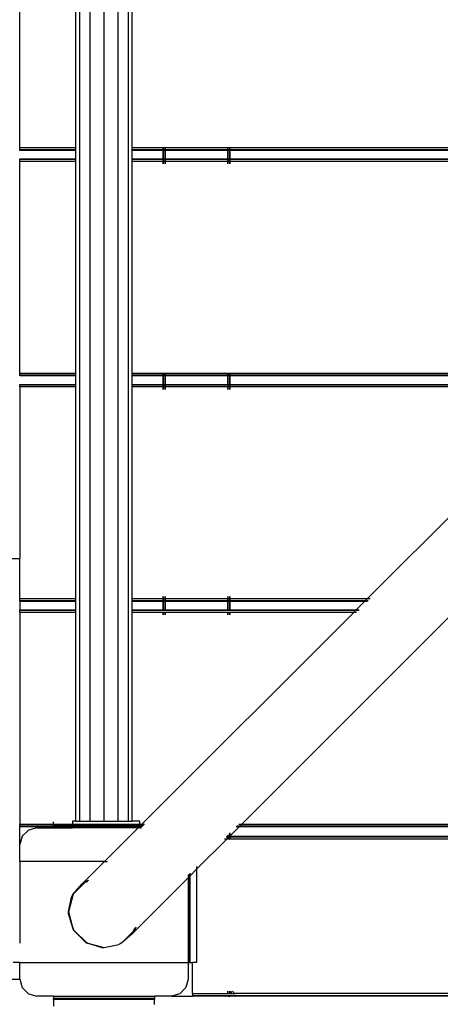
# Model space of a CAD drawing. Extents: x -5494 to 5494, y -7159 to 7159.
# Drawn here: x -2116 to -1866, y 1648 to 2233 of the extents above; entities that cross this region are included whole.
import ezdxf

# ---------------------------------------------------------------- set-up
doc = ezdxf.new("R2010")
doc.units = 0
doc.layers.get('0').update_dxf_attribs({"linetype": 'CONTINUOUS'})

# ---------------------------------------------------------------- blocks, each defined once
blk = doc.blocks.new('005306')
for p, q in [((-2080.72, 1757.04), (-2080.72, 2548.04)), ((-2074.59, 1757.04), (-2074.59, 2548.04)), ((-2066.22, 1757.04), (-2066.22, 2548.04)), ((-2057.84, 1757.04), (-2057.84, 2548.04)), ((-2051.71, 1757.04), (-2051.71, 2548.04)), ((-2116.22, 2157.04), (-2116.22, 2283.04)), ((-2082.97, 2157.04), (-2082.97, 2283.04)), ((-2049.47, 2157.04), (-2049.47, 2283.04)), ((-2116.22, 2155.94), (-2116.22, 2157.04)), ((-2082.97, 2157.04), (-2116.22, 2157.04)), ((-2082.97, 2155.94), (-2116.22, 2155.94)), ((-2116.22, 2155.54), (-2116.22, 2155.94)), ((-2082.97, 2155.54), (-2116.22, 2155.54)), ((-2082.97, 2155.94), (-2082.97, 2157.04)), ((-2082.97, 2155.54), (-2082.97, 2155.94)), ((-2082.97, 2150.54), (-2082.97, 2155.54)), ((-2031.22, 2157.04), (-2049.47, 2157.04)), ((-2049.47, 2155.94), (-2049.47, 2157.04)), ((-2031.22, 2155.94), (-2049.47, 2155.94)), ((-2049.47, 2155.54), (-2049.47, 2155.94)), ((-2031.22, 2155.54), (-2049.47, 2155.54)), ((-2049.47, 2150.54), (-2049.47, 2155.54)), ((-2030.81, 2157.04), (-2031.22, 2157.04)), ((-2031.22, 2155.94), (-2031.22, 2157.04)), ((-2030.81, 2155.94), (-2031.22, 2155.94)), ((-2031.22, 2155.54), (-2031.22, 2155.94)), ((-2030.81, 2155.54), (-2031.22, 2155.54)), ((-2031.22, 2150.54), (-2031.22, 2155.54)), ((-2029.72, 2157.04), (-2030.81, 2157.04)), ((-2030.81, 2155.94), (-2030.81, 2157.04)), ((-2029.72, 2155.94), (-2030.81, 2155.94)), ((-2030.81, 2155.54), (-2030.81, 2155.94)), ((-2029.72, 2155.54), (-2030.81, 2155.54)), ((-2030.81, 2150.54), (-2030.81, 2155.54)), ((-1992.72, 2157.04), (-2029.72, 2157.04)), ((-2029.72, 2155.94), (-2029.72, 2157.04)), ((-1992.72, 2155.94), (-2029.72, 2155.94)), ((-2029.72, 2155.54), (-2029.72, 2155.94)), ((-1992.72, 2155.54), (-2029.72, 2155.54)), ((-2029.72, 2150.54), (-2029.72, 2155.54)), ((-1991.62, 2157.04), (-1992.72, 2157.04)), ((-1992.72, 2155.94), (-1992.72, 2157.04)), ((-1991.62, 2155.94), (-1992.72, 2155.94)), ((-1992.72, 2155.54), (-1992.72, 2155.94)), ((-1991.62, 2155.54), (-1992.72, 2155.54)), ((-1992.72, 2150.54), (-1992.72, 2155.54)), ((-1991.22, 2157.04), (-1991.62, 2157.04)), ((-1991.62, 2155.94), (-1991.62, 2157.04)), ((-1991.22, 2155.94), (-1991.62, 2155.94)), ((-1991.62, 2155.54), (-1991.62, 2155.94)), ((-1991.62, 2150.54), (-1991.62, 2155.54)), ((-1991.22, 2155.54), (-1991.62, 2155.54)), ((-1685.53, 2157), (-1991.22, 2157.04)), ((-1991.22, 2155.94), (-1991.22, 2157.04)), ((-1991.22, 2155.54), (-1991.22, 2155.94)), ((-1685.79, 2155.94), (-1991.22, 2155.94)), ((-1991.22, 2150.54), (-1991.22, 2155.54)), ((-1685.9, 2155.54), (-1991.22, 2155.54)), ((-2116.22, 2150.54), (-2082.97, 2150.54)), ((-2116.22, 2150.14), (-2116.22, 2150.54)), ((-2082.97, 2150.14), (-2116.22, 2150.14)), ((-2116.22, 2149.04), (-2116.22, 2150.14)), ((-2082.97, 2149.04), (-2116.22, 2149.04)), ((-2116.22, 2023.04), (-2116.22, 2149.04)), ((-2082.97, 2150.14), (-2082.97, 2150.54)), ((-2082.97, 2149.04), (-2082.97, 2150.14)), ((-2082.97, 2023.04), (-2082.97, 2149.04)), ((-2049.47, 2150.54), (-2031.22, 2150.54)), ((-2049.47, 2150.14), (-2049.47, 2150.54)), ((-2031.22, 2150.14), (-2049.47, 2150.14)), ((-2049.47, 2149.04), (-2049.47, 2150.14)), ((-2031.22, 2149.04), (-2049.47, 2149.04)), ((-2049.47, 2023.04), (-2049.47, 2149.04)), ((-2031.22, 2150.54), (-2030.81, 2150.54)), ((-2031.22, 2150.14), (-2031.22, 2150.54)), ((-2031.22, 2149.04), (-2031.22, 2150.14)), ((-2030.81, 2150.14), (-2031.22, 2150.14)), ((-2031.22, 2147.54), (-2031.22, 2149.04)), ((-2030.81, 2149.04), (-2031.22, 2149.04)), ((-2030.81, 2150.54), (-2029.72, 2150.54)), ((-2030.81, 2150.14), (-2030.81, 2150.54)), ((-2030.81, 2149.04), (-2030.81, 2150.14)), ((-2029.72, 2150.14), (-2030.81, 2150.14)), ((-2030.81, 2147.54), (-2030.81, 2149.04)), ((-2029.72, 2149.04), (-2030.81, 2149.04)), ((-2029.72, 2150.14), (-2029.72, 2150.54)), ((-2029.72, 2150.54), (-1992.72, 2150.54)), ((-2029.72, 2149.04), (-2029.72, 2150.14)), ((-1992.72, 2150.14), (-2029.72, 2150.14)), ((-2029.72, 2147.54), (-2029.72, 2149.04)), ((-1992.72, 2149.04), (-2029.72, 2149.04)), ((-1992.72, 2150.14), (-1992.72, 2150.54)), ((-1992.72, 2150.54), (-1991.62, 2150.54)), ((-1992.72, 2149.04), (-1992.72, 2150.14)), ((-1991.62, 2150.14), (-1992.72, 2150.14)), ((-1992.72, 2147.54), (-1992.72, 2149.04)), ((-1991.62, 2149.04), (-1992.72, 2149.04)), ((-1991.62, 2150.54), (-1991.22, 2150.54)), ((-1991.62, 2150.14), (-1991.62, 2150.54)), ((-1991.62, 2149.04), (-1991.62, 2150.14)), ((-1991.22, 2150.14), (-1991.62, 2150.14)), ((-1991.62, 2147.54), (-1991.62, 2149.04)), ((-1991.22, 2149.04), (-1991.62, 2149.04)), ((-1991.22, 2150.14), (-1991.22, 2150.54)), ((-1991.22, 2150.54), (-1685.9, 2150.54)), ((-1991.22, 2149.04), (-1991.22, 2150.14)), ((-1685.79, 2150.14), (-1991.22, 2150.14)), ((-1685.53, 2149.07), (-1991.22, 2149.04)), ((-1991.22, 2147.54), (-1991.22, 2149.04)), ((-2116.22, 2021.94), (-2116.22, 2023.04)), ((-2082.97, 2023.04), (-2116.22, 2023.04)), ((-2082.97, 2021.94), (-2116.22, 2021.94)), ((-2116.22, 2021.54), (-2116.22, 2021.94)), ((-2082.97, 2021.54), (-2116.22, 2021.54)), ((-2082.97, 2021.94), (-2082.97, 2023.04)), ((-2082.97, 2021.54), (-2082.97, 2021.94)), ((-2082.97, 2016.54), (-2082.97, 2021.54)), ((-2031.22, 2023.04), (-2049.47, 2023.04)), ((-2049.47, 2021.94), (-2049.47, 2023.04)), ((-2049.47, 2021.54), (-2049.47, 2021.94)), ((-2031.22, 2021.94), (-2049.47, 2021.94)), ((-2049.47, 2016.54), (-2049.47, 2021.54)), ((-2031.22, 2021.54), (-2049.47, 2021.54)), ((-2030.81, 2023.04), (-2031.22, 2023.04)), ((-2031.22, 2021.94), (-2031.22, 2023.04)), ((-2031.22, 2021.54), (-2031.22, 2021.94)), ((-2030.81, 2021.94), (-2031.22, 2021.94)), ((-2031.22, 2016.54), (-2031.22, 2021.54)), ((-2030.81, 2021.54), (-2031.22, 2021.54)), ((-2029.72, 2023.04), (-2030.81, 2023.04)), ((-2030.81, 2021.94), (-2030.81, 2023.04)), ((-2030.81, 2021.54), (-2030.81, 2021.94)), ((-2029.72, 2021.94), (-2030.81, 2021.94)), ((-2030.81, 2016.54), (-2030.81, 2021.54)), ((-2029.72, 2021.54), (-2030.81, 2021.54)), ((-1992.72, 2023.04), (-2029.72, 2023.04)), ((-2029.72, 2021.94), (-2029.72, 2023.04)), ((-1992.72, 2021.94), (-2029.72, 2021.94)), ((-2029.72, 2021.54), (-2029.72, 2021.94)), ((-2029.72, 2016.54), (-2029.72, 2021.54)), ((-1992.72, 2021.54), (-2029.72, 2021.54)), ((-1991.62, 2023.04), (-1992.72, 2023.04)), ((-1992.72, 2021.94), (-1992.72, 2023.04)), ((-1991.62, 2021.94), (-1992.72, 2021.94)), ((-1992.72, 2021.54), (-1992.72, 2021.94)), ((-1991.62, 2021.54), (-1992.72, 2021.54)), ((-1992.72, 2016.54), (-1992.72, 2021.54)), ((-1991.22, 2023.04), (-1991.62, 2023.04)), ((-1991.62, 2021.94), (-1991.62, 2023.04)), ((-1991.22, 2021.94), (-1991.62, 2021.94)), ((-1991.62, 2021.54), (-1991.62, 2021.94)), ((-1991.22, 2021.54), (-1991.62, 2021.54)), ((-1991.62, 2016.54), (-1991.62, 2021.54)), ((-1775.91, 2023.04), (-1991.22, 2023.04)), ((-1991.22, 2021.94), (-1991.22, 2023.04)), ((-1777.01, 2021.94), (-1991.22, 2021.94)), ((-1991.22, 2021.54), (-1991.22, 2021.94)), ((-1777.41, 2021.54), (-1991.22, 2021.54)), ((-1991.22, 2016.54), (-1991.22, 2021.54)), ((-2116.22, 2016.54), (-2082.97, 2016.54)), ((-2116.22, 2016.14), (-2116.22, 2016.54)), ((-2082.97, 2016.14), (-2116.22, 2016.14)), ((-2116.22, 2015.04), (-2116.22, 2016.14)), ((-2082.97, 2015.04), (-2116.22, 2015.04)), ((-2116.22, 2015.04), (-2116.22, 1913.04)), ((-2082.97, 2016.14), (-2082.97, 2016.54)), ((-2082.97, 2015.04), (-2082.97, 2016.14)), ((-2082.97, 1889.04), (-2082.97, 2015.04)), ((-2049.47, 2016.54), (-2031.22, 2016.54)), ((-2049.47, 2016.14), (-2049.47, 2016.54)), ((-2031.22, 2016.14), (-2049.47, 2016.14)), ((-2049.47, 2015.04), (-2049.47, 2016.14)), ((-2031.22, 2015.04), (-2049.47, 2015.04)), ((-2049.47, 1889.04), (-2049.47, 2015.04)), ((-2031.22, 2016.54), (-2030.81, 2016.54)), ((-2031.22, 2016.14), (-2031.22, 2016.54)), ((-2030.81, 2016.14), (-2031.22, 2016.14)), ((-2031.22, 2015.04), (-2031.22, 2016.14)), ((-2031.22, 2013.54), (-2031.22, 2015.04)), ((-2030.81, 2015.04), (-2031.22, 2015.04)), ((-2030.81, 2016.14), (-2030.81, 2016.54)), ((-2030.81, 2016.54), (-2029.72, 2016.54)), ((-2030.81, 2015.04), (-2030.81, 2016.14)), ((-2029.72, 2016.14), (-2030.81, 2016.14)), ((-2030.81, 2013.54), (-2030.81, 2015.04)), ((-2029.72, 2015.04), (-2030.81, 2015.04)), ((-2029.72, 2016.14), (-2029.72, 2016.54)), ((-2029.72, 2016.54), (-1992.72, 2016.54)), ((-2029.72, 2015.04), (-2029.72, 2016.14)), ((-1992.72, 2016.14), (-2029.72, 2016.14)), ((-2029.72, 2013.54), (-2029.72, 2015.04)), ((-1992.72, 2015.04), (-2029.72, 2015.04)), ((-1992.72, 2016.14), (-1992.72, 2016.54)), ((-1992.72, 2016.54), (-1991.62, 2016.54)), ((-1992.72, 2015.04), (-1992.72, 2016.14)), ((-1991.62, 2016.14), (-1992.72, 2016.14)), ((-1992.72, 2013.54), (-1992.72, 2015.04)), ((-1991.62, 2015.04), (-1992.72, 2015.04)), ((-1991.62, 2016.14), (-1991.62, 2016.54)), ((-1991.62, 2016.54), (-1991.22, 2016.54)), ((-1991.62, 2015.04), (-1991.62, 2016.14)), ((-1991.22, 2016.14), (-1991.62, 2016.14)), ((-1991.62, 2013.54), (-1991.62, 2015.04)), ((-1991.22, 2015.04), (-1991.62, 2015.04)), ((-1991.22, 2016.14), (-1991.22, 2016.54)), ((-1991.22, 2016.54), (-1782.41, 2016.54)), ((-1991.22, 2015.04), (-1991.22, 2016.14)), ((-1782.81, 2016.14), (-1991.22, 2016.14)), ((-1991.22, 2013.54), (-1991.22, 2015.04)), ((-1783.91, 2015.04), (-1991.22, 2015.04)), ((-1909.91, 1889.04), (-1783.91, 2015.04)), ((-2137.22, 1913.04), (-2116.22, 1913.04)), ((-2116.22, 1889.04), (-2116.22, 1913.04)), ((-2031.22, 1889.04), (-2031.22, 1890.54)), ((-2030.81, 1889.04), (-2030.81, 1890.54)), ((-2029.72, 1889.04), (-2029.72, 1890.54)), ((-1992.72, 1889.04), (-1992.72, 1890.54)), ((-1991.62, 1889.04), (-1991.62, 1890.54)), ((-1991.22, 1889.04), (-1991.22, 1890.54)), ((-2082.97, 1889.04), (-2116.22, 1889.04)), ((-2116.22, 1887.94), (-2116.22, 1889.04)), ((-2082.97, 1887.94), (-2116.22, 1887.94)), ((-2116.22, 1887.94), (-2116.22, 1887.54)), ((-2082.97, 1887.54), (-2116.22, 1887.54)), ((-2116.22, 1887.54), (-2116.22, 1882.54)), ((-2082.97, 1887.94), (-2082.97, 1889.04)), ((-2082.97, 1887.54), (-2082.97, 1887.94)), ((-2082.97, 1882.54), (-2082.97, 1887.54)), ((-2031.22, 1889.04), (-2049.47, 1889.04)), ((-2049.47, 1887.94), (-2049.47, 1889.04)), ((-2031.22, 1887.94), (-2049.47, 1887.94)), ((-2049.47, 1887.54), (-2049.47, 1887.94)), ((-2031.22, 1887.54), (-2049.47, 1887.54)), ((-2049.47, 1882.54), (-2049.47, 1887.54)), ((-2031.22, 1887.94), (-2031.22, 1889.04)), ((-2030.81, 1889.04), (-2031.22, 1889.04)), ((-2030.81, 1887.94), (-2031.22, 1887.94)), ((-2031.22, 1882.54), (-2031.22, 1887.54)), ((-2030.81, 1887.54), (-2031.22, 1887.54)), ((-2030.81, 1887.94), (-2030.81, 1889.04)), ((-2029.72, 1889.04), (-2030.81, 1889.04)), ((-2029.72, 1887.94), (-2030.81, 1887.94)), ((-2030.81, 1882.54), (-2030.81, 1887.54)), ((-2029.72, 1887.54), (-2030.81, 1887.54)), ((-2029.72, 1887.94), (-2029.72, 1889.04)), ((-1992.72, 1889.04), (-2029.72, 1889.04)), ((-1992.72, 1887.94), (-2029.72, 1887.94)), ((-2029.72, 1882.54), (-2029.72, 1887.54)), ((-1992.72, 1887.54), (-2029.72, 1887.54)), ((-1992.72, 1887.94), (-1992.72, 1889.04)), ((-1991.62, 1889.04), (-1992.72, 1889.04)), ((-1991.62, 1887.94), (-1992.72, 1887.94)), ((-1992.72, 1882.54), (-1992.72, 1887.54)), ((-1991.62, 1887.54), (-1992.72, 1887.54)), ((-1991.62, 1887.94), (-1991.62, 1889.04)), ((-1991.22, 1889.04), (-1991.62, 1889.04)), ((-1991.22, 1887.94), (-1991.62, 1887.94)), ((-1991.62, 1882.54), (-1991.62, 1887.54)), ((-1991.22, 1887.54), (-1991.62, 1887.54)), ((-1991.22, 1887.94), (-1991.22, 1889.04)), ((-1909.91, 1889.04), (-1991.22, 1889.04)), ((-1911.01, 1887.94), (-1991.22, 1887.94)), ((-1991.22, 1882.54), (-1991.22, 1887.54)), ((-1911.41, 1887.54), (-1991.22, 1887.54)), ((-1916.41, 1882.54), (-1911.41, 1887.54)), ((-1911.41, 1887.54), (-1911.01, 1887.94)), ((-1909.68, 1887.54), (-1911.41, 1887.54)), ((-1911.01, 1887.94), (-1909.91, 1889.04)), ((-1909.28, 1887.94), (-1911.01, 1887.94)), ((-1908.18, 1889.04), (-1909.91, 1889.04)), ((-2116.22, 1882.54), (-2082.97, 1882.54)), ((-2116.22, 1882.14), (-2116.22, 1882.54)), ((-2082.97, 1882.14), (-2116.22, 1882.14)), ((-2116.22, 1881.04), (-2116.22, 1882.14)), ((-2082.97, 1881.04), (-2116.22, 1881.04)), ((-2116.22, 1881.04), (-2116.22, 1755.04)), ((-2082.97, 1882.14), (-2082.97, 1882.54)), ((-2082.97, 1881.04), (-2082.97, 1882.14)), ((-2082.97, 1757.04), (-2082.97, 1881.04)), ((-2049.47, 1882.54), (-2031.22, 1882.54)), ((-2049.47, 1882.14), (-2049.47, 1882.54)), ((-2031.22, 1882.14), (-2049.47, 1882.14)), ((-2049.47, 1881.04), (-2049.47, 1882.14)), ((-2031.22, 1881.04), (-2049.47, 1881.04)), ((-2049.47, 1757.04), (-2049.47, 1881.04)), ((-2043.91, 1755.04), (-1917.91, 1881.04)), ((-2031.22, 1882.14), (-2031.22, 1882.54)), ((-2031.22, 1882.54), (-2030.81, 1882.54)), ((-2030.81, 1882.14), (-2031.22, 1882.14)), ((-2031.22, 1879.54), (-2031.22, 1881.04)), ((-2030.81, 1881.04), (-2031.22, 1881.04)), ((-2030.81, 1882.14), (-2030.81, 1882.54)), ((-2030.81, 1882.54), (-2029.72, 1882.54)), ((-2029.72, 1882.14), (-2030.81, 1882.14)), ((-2030.81, 1879.54), (-2030.81, 1881.04)), ((-2029.72, 1881.04), (-2030.81, 1881.04)), ((-2029.72, 1882.14), (-2029.72, 1882.54)), ((-2029.72, 1882.54), (-1992.72, 1882.54)), ((-1992.72, 1882.14), (-2029.72, 1882.14)), ((-2029.72, 1879.54), (-2029.72, 1881.04)), ((-1992.72, 1881.04), (-2029.72, 1881.04)), ((-1992.72, 1882.14), (-1992.72, 1882.54)), ((-1992.72, 1882.54), (-1991.62, 1882.54)), ((-1991.62, 1882.14), (-1992.72, 1882.14)), ((-1992.72, 1879.54), (-1992.72, 1881.04)), ((-1991.62, 1881.04), (-1992.72, 1881.04)), ((-1991.62, 1882.14), (-1991.62, 1882.54)), ((-1991.62, 1882.54), (-1991.22, 1882.54)), ((-1991.22, 1882.14), (-1991.62, 1882.14)), ((-1991.62, 1879.54), (-1991.62, 1881.04)), ((-1991.22, 1881.04), (-1991.62, 1881.04)), ((-1991.22, 1882.14), (-1991.22, 1882.54)), ((-1991.22, 1882.54), (-1916.41, 1882.54)), ((-1916.81, 1882.14), (-1991.22, 1882.14)), ((-1991.22, 1879.54), (-1991.22, 1881.04)), ((-1917.91, 1881.04), (-1991.22, 1881.04)), ((-1984.52, 1755.04), (-1858.52, 1881.04)), ((-1917.91, 1881.04), (-1916.81, 1882.14)), ((-1916.18, 1881.04), (-1917.91, 1881.04)), ((-1916.81, 1882.14), (-1916.41, 1882.54)), ((-1915.09, 1882.14), (-1916.81, 1882.14)), ((-1916.41, 1882.54), (-1914.68, 1882.54)), ((-2096.22, 1755.04), (-2096.22, 1756.54)), ((-2082.97, 1757.04), (-2085.03, 1757.04)), ((-2085.03, 1757.04), (-2085.03, 1755.04)), ((-2082.97, 1757.04), (-2080.72, 1757.04)), ((-2080.72, 1757.04), (-2074.59, 1757.04)), ((-2074.59, 1757.04), (-2066.22, 1757.04)), ((-2066.22, 1757.04), (-2057.84, 1757.04)), ((-2057.84, 1757.04), (-2051.71, 1757.04)), ((-2051.71, 1757.04), (-2049.47, 1757.04)), ((-2045.03, 1757.04), (-2049.47, 1757.04)), ((-2045.03, 1755.04), (-2045.03, 1757.04)), ((-2116.22, 1753.94), (-2116.22, 1755.04)), ((-2096.22, 1755.04), (-2116.22, 1755.04)), ((-2116.22, 1753.54), (-2116.22, 1753.94)), ((-2096.22, 1753.94), (-2116.22, 1753.94)), ((-2116.22, 1743.04), (-2116.22, 1753.54)), ((-2096.22, 1753.54), (-2116.22, 1753.54)), ((-2111.22, 1751.7), (-2114.88, 1748.04)), ((-2106.22, 1753.04), (-2111.22, 1751.7)), ((-2106.22, 1753.04), (-2096.22, 1753.04)), ((-2096.22, 1754.5), (-2096.22, 1755.04)), ((-2085.03, 1755.04), (-2096.22, 1755.04)), ((-2096.22, 1754.5), (-2085.03, 1754.5)), ((-2096.22, 1754.5), (-2096.22, 1753.94)), ((-2085.03, 1753.94), (-2096.22, 1753.94)), ((-2096.22, 1753.94), (-2096.22, 1753.54)), ((-2096.22, 1753.54), (-2096.22, 1753.04)), ((-2085.03, 1753.54), (-2096.22, 1753.54)), ((-2096.22, 1753.04), (-2085.03, 1753.04)), ((-2045.03, 1755.04), (-2085.03, 1755.04)), ((-2085.03, 1755.04), (-2085.03, 1754.5)), ((-2085.03, 1754.5), (-2045.03, 1754.5)), ((-2085.03, 1754.5), (-2085.03, 1753.94)), ((-2045.03, 1753.94), (-2085.03, 1753.94)), ((-2085.03, 1753.94), (-2085.03, 1753.54)), ((-2085.03, 1753.54), (-2085.03, 1753.04)), ((-2045.41, 1753.54), (-2085.03, 1753.54)), ((-2045.91, 1753.04), (-2085.03, 1753.04)), ((-2065.91, 1733.04), (-2045.91, 1753.04)), ((-2045.91, 1753.04), (-2045.41, 1753.54)), ((-2045.03, 1753.04), (-2045.91, 1753.04)), ((-2045.41, 1753.54), (-2045.03, 1753.94)), ((-2045.03, 1753.54), (-2045.41, 1753.54)), ((-2043.91, 1755.04), (-2045.03, 1755.04)), ((-2045.03, 1754.5), (-2045.03, 1755.04)), ((-2045.03, 1754.5), (-2044.45, 1754.5)), ((-2045.03, 1753.94), (-2045.03, 1754.5)), ((-2045.03, 1753.94), (-2044.45, 1754.5)), ((-2043.28, 1753.94), (-2045.03, 1753.94)), ((-2045.03, 1753.54), (-2045.03, 1753.94)), ((-2045.03, 1753.04), (-2045.03, 1753.54)), ((-2043.68, 1753.54), (-2045.03, 1753.54)), ((-2045.03, 1753.04), (-2044.18, 1753.04)), ((-2044.45, 1754.5), (-2043.91, 1755.04)), ((-2044.45, 1754.5), (-2042.72, 1754.5)), ((-2042.18, 1755.04), (-2043.91, 1755.04)), ((-1991.62, 1748.04), (-1991.62, 1749.67)), ((-1991.22, 1748.35), (-1986.02, 1753.54)), ((-1991.22, 1748.35), (-1991.22, 1750.07)), ((-1986.02, 1753.54), (-1987.75, 1753.54)), ((-1985.62, 1753.94), (-1987.35, 1753.94)), ((-1984.52, 1755.04), (-1986.25, 1755.04)), ((-1986.02, 1753.54), (-1985.62, 1753.94)), ((-1246.41, 1753.54), (-1986.02, 1753.54)), ((-1985.62, 1753.94), (-1984.52, 1755.04)), ((-1246.81, 1753.94), (-1985.62, 1753.94)), ((-1247.91, 1755.04), (-1984.52, 1755.04)), ((-2114.88, 1748.04), (-2116.22, 1743.04)), ((-2011.22, 1728.35), (-1993.02, 1746.54)), ((-1994.75, 1746.54), (-1993.02, 1746.54)), ((-1993.65, 1747.64), (-1992.72, 1747.64)), ((-1993.25, 1748.04), (-1992.72, 1748.04)), ((-1993.02, 1746.54), (-1992.72, 1746.85)), ((-1993.02, 1746.54), (-1992.72, 1746.54)), ((-1992.72, 1748.04), (-1992.72, 1748.57)), ((-1992.72, 1748.04), (-1991.62, 1748.04)), ((-1992.72, 1747.64), (-1992.72, 1748.04)), ((-1992.72, 1746.85), (-1992.72, 1747.64)), ((-1992.72, 1747.64), (-1991.93, 1747.64)), ((-1992.72, 1746.85), (-1991.93, 1747.64)), ((-1992.72, 1746.54), (-1992.72, 1746.85)), ((-1992.72, 1746.54), (-1991.62, 1746.54)), ((-1991.93, 1747.64), (-1991.62, 1747.94)), ((-1991.93, 1747.64), (-1991.62, 1747.64)), ((-1991.62, 1747.94), (-1991.62, 1748.04)), ((-1991.62, 1748.04), (-1991.52, 1748.04)), ((-1991.62, 1747.94), (-1991.52, 1748.04)), ((-1991.62, 1747.64), (-1991.62, 1747.94)), ((-1991.62, 1746.54), (-1991.62, 1747.64)), ((-1991.62, 1747.64), (-1991.22, 1747.64)), ((-1991.62, 1746.54), (-1991.22, 1746.54)), ((-1991.52, 1748.04), (-1991.22, 1748.35)), ((-1991.52, 1748.04), (-1991.22, 1748.04)), ((-1991.22, 1748.04), (-1991.22, 1748.35)), ((-1991.22, 1747.64), (-1991.22, 1748.04)), ((-1991.22, 1748.04), (-1241.22, 1748.04)), ((-1991.22, 1746.54), (-1991.22, 1747.64)), ((-1991.22, 1747.64), (-1241.22, 1747.64)), ((-1991.22, 1746.54), (-1241.22, 1746.54)), ((-2116.22, 1733.04), (-2116.22, 1743.04)), ((-2116.22, 1733.04), (-2116.55, 1733.04)), ((-2116.22, 1733.04), (-2116.22, 1684.46)), ((-2065.91, 1733.04), (-2116.22, 1733.04)), ((-2079.26, 1719.69), (-2065.91, 1733.04)), ((-2065.91, 1733.04), (-2064.18, 1733.04)), ((-2015.22, 1724.35), (-2011.22, 1728.35)), ((-2011.22, 1730.07), (-2011.22, 1728.35)), ((-2011.22, 1728.35), (-2011.22, 1673.04)), ((-2077.8, 1720.34), (-2084.53, 1713.61)), ((-2079.26, 1719.69), (-2076.79, 1721.35)), ((-2077.8, 1720.34), (-2079.26, 1719.69)), ((-2076.79, 1721.35), (-2077.8, 1720.34)), ((-2076.12, 1721.1), (-2077.8, 1720.34)), ((-2076.79, 1721.35), (-2075.33, 1721.89)), ((-2075.53, 1721.69), (-2076.79, 1721.35)), ((-2049.57, 1689.99), (-2016.22, 1723.35)), ((-2016.22, 1725.07), (-2016.22, 1723.35)), ((-2016.22, 1723.35), (-2015.89, 1723.68)), ((-2016.22, 1723.35), (-2016.22, 1673.04)), ((-2015.89, 1725.4), (-2015.89, 1723.68)), ((-2015.89, 1723.68), (-2015.22, 1724.35)), ((-2015.89, 1723.68), (-2015.89, 1673.04)), ((-2015.22, 1726.07), (-2015.22, 1724.35)), ((-2015.22, 1724.35), (-2015.22, 1673.04)), ((-2084.53, 1713.61), (-2079.26, 1719.69)), ((-2084.53, 1713.61), (-2087.37, 1703.04)), ((-2087.37, 1703.04), (-2085.5, 1711.72)), ((-2085.5, 1711.72), (-2084.53, 1713.61)), ((-2087.33, 1701.76), (-2087.37, 1703.04)), ((-2087.37, 1703.04), (-2085.16, 1694.81)), ((-2087.33, 1701.76), (-2084.53, 1692.46)), ((-2087.33, 1701.76), (-2085.16, 1694.81)), ((-2085.16, 1694.81), (-2084.44, 1692.49)), ((-2085.16, 1694.81), (-2084.53, 1692.46)), ((-2084.44, 1692.49), (-2084.53, 1692.46)), ((-2084.53, 1692.46), (-2084.32, 1692.1)), ((-2084.39, 1692.32), (-2084.53, 1692.46)), ((-2084.44, 1692.49), (-2084.39, 1692.32)), ((-2084.39, 1692.32), (-2084.32, 1692.1)), ((-2084.24, 1692.17), (-2084.39, 1692.32)), ((-2084.32, 1692.1), (-2077.16, 1684.94)), ((-2083.88, 1691.82), (-2083.94, 1691.86)), ((-2083.91, 1691.84), (-2083.88, 1691.82)), ((-2076.76, 1684.82), (-2083.88, 1691.82)), ((-2077.16, 1684.94), (-2083.88, 1691.82)), ((-2083.88, 1691.82), (-2076.94, 1684.87)), ((-2055.64, 1684.72), (-2048.91, 1691.45)), ((-2047.9, 1692.46), (-2049.57, 1689.99)), ((-2049.57, 1689.99), (-2048.91, 1691.45)), ((-2048.16, 1693.13), (-2048.91, 1691.45)), ((-2048.91, 1691.45), (-2047.9, 1692.46)), ((-2047.36, 1693.93), (-2047.9, 1692.46)), ((-2047.9, 1692.46), (-2047.56, 1693.73)), ((-2049.57, 1689.99), (-2055.64, 1684.72)), ((-2077.16, 1684.94), (-2076.94, 1684.87)), ((-2076.94, 1684.87), (-2076.76, 1684.82)), ((-2076.94, 1684.87), (-2076.79, 1684.72)), ((-2076.76, 1684.82), (-2076.79, 1684.72)), ((-2067.49, 1681.93), (-2076.79, 1684.72)), ((-2076.79, 1684.72), (-2074.45, 1684.09)), ((-2076.76, 1684.82), (-2074.45, 1684.09)), ((-2074.45, 1684.09), (-2067.49, 1681.93)), ((-2074.45, 1684.09), (-2066.22, 1681.89)), ((-2067.49, 1681.93), (-2066.22, 1681.89)), ((-2066.22, 1681.89), (-2057.54, 1683.75)), ((-2055.64, 1684.72), (-2057.54, 1683.75)), ((-2056.9, 1684.38), (-2055.64, 1684.72)), ((-2116.22, 1673.04), (-2120.22, 1673.04)), ((-2116.22, 1663.04), (-2116.22, 1673.04)), ((-2116.22, 1673.04), (-2016.22, 1673.04)), ((-2016.22, 1673.04), (-2015.89, 1673.04)), ((-2016.22, 1673.04), (-2016.22, 1663.04)), ((-2015.89, 1673.04), (-2015.22, 1673.04)), ((-2015.22, 1673.04), (-2013.72, 1673.04)), ((-2013.72, 1654.54), (-2013.72, 1673.04)), ((-2011.22, 1673.04), (-2013.72, 1673.04)), ((-2137.22, 1663.04), (-2116.22, 1663.04)), ((-2116.22, 1663.04), (-2114.88, 1658.04)), ((-2016.22, 1663.04), (-2017.56, 1658.04)), ((-2114.88, 1658.04), (-2111.22, 1654.38)), ((-2017.56, 1658.04), (-2021.22, 1654.38)), ((-1992.72, 1654.54), (-1992.72, 1656.04)), ((-1991.62, 1654.54), (-1991.62, 1656.04)), ((-1991.22, 1654.54), (-1991.22, 1656.04)), ((-1991.22, 1656.04), (-1990.81, 1654.54)), ((-1990.47, 1654.74), (-1990.81, 1656.04)), ((-1989.52, 1655.29), (-1989.72, 1656.04)), ((-2111.22, 1654.38), (-2106.22, 1653.04)), ((-2096.22, 1653.04), (-2106.22, 1653.04)), ((-2096.22, 1653.04), (-2036.22, 1653.04)), ((-2096.22, 1653.04), (-2096.22, 1651.57)), ((-2096.22, 1651.04), (-2096.22, 1651.57)), ((-2036.22, 1651.57), (-2096.22, 1651.57)), ((-2036.22, 1651.04), (-2096.22, 1651.04)), ((-2096.22, 1651.04), (-2096.22, 1647.04)), ((-2026.22, 1653.04), (-2036.22, 1653.04)), ((-2036.22, 1653.04), (-2036.22, 1651.57)), ((-2036.22, 1651.57), (-2036.22, 1651.04)), ((-2036.22, 1648.04), (-2036.22, 1651.04)), ((-2021.22, 1654.38), (-2026.22, 1653.04)), ((-2026.22, 1653.04), (-2013.72, 1653.04)), ((-2013.72, 1654.54), (-2013.72, 1653.44)), ((-2013.72, 1654.54), (-1992.72, 1654.54)), ((-2013.72, 1653.04), (-2013.72, 1653.44)), ((-2013.72, 1653.44), (-1992.72, 1653.44)), ((-1992.72, 1653.04), (-2013.72, 1653.04)), ((-1992.72, 1654.54), (-1991.62, 1654.54)), ((-1992.72, 1653.04), (-1992.72, 1653.44)), ((-1992.72, 1653.44), (-1991.62, 1653.44)), ((-1992.72, 1653.04), (-1991.62, 1653.04)), ((-1991.62, 1654.54), (-1991.22, 1654.54)), ((-1991.62, 1653.04), (-1991.62, 1653.44)), ((-1991.62, 1653.44), (-1991.22, 1653.44)), ((-1991.62, 1653.04), (-1991.22, 1653.04)), ((-1991.22, 1654.54), (-1990.81, 1654.54)), ((-1991.22, 1653.04), (-1991.22, 1653.44)), ((-1991.22, 1653.44), (-1989.72, 1653.44)), ((-1988.22, 1653.04), (-1991.22, 1653.04)), ((-1990.47, 1654.74), (-1990.81, 1654.54)), ((-1990.81, 1654.54), (-1990.27, 1654.54)), ((-1990.27, 1654.54), (-1990.47, 1654.74)), ((-1990.27, 1654.54), (-1988.22, 1654.54)), ((-1989.72, 1653.44), (-1988.22, 1653.04)), ((-1989.72, 1653.44), (-1242.72, 1653.44)), ((-1988.97, 1654.74), (-1989.52, 1655.29)), ((-1988.22, 1654.54), (-1988.97, 1654.74)), ((-1244.22, 1654.54), (-1988.22, 1654.54)), ((-1244.22, 1653.04), (-1988.22, 1653.04))]:
    blk.add_line(p, q)

msp = doc.modelspace()

# ---------------------------------------------------------------- block references
at = {"ltscale": 100}
msp.add_blockref('005306', (0, 0), dxfattribs=at)

doc.saveas('drawing.dxf')
